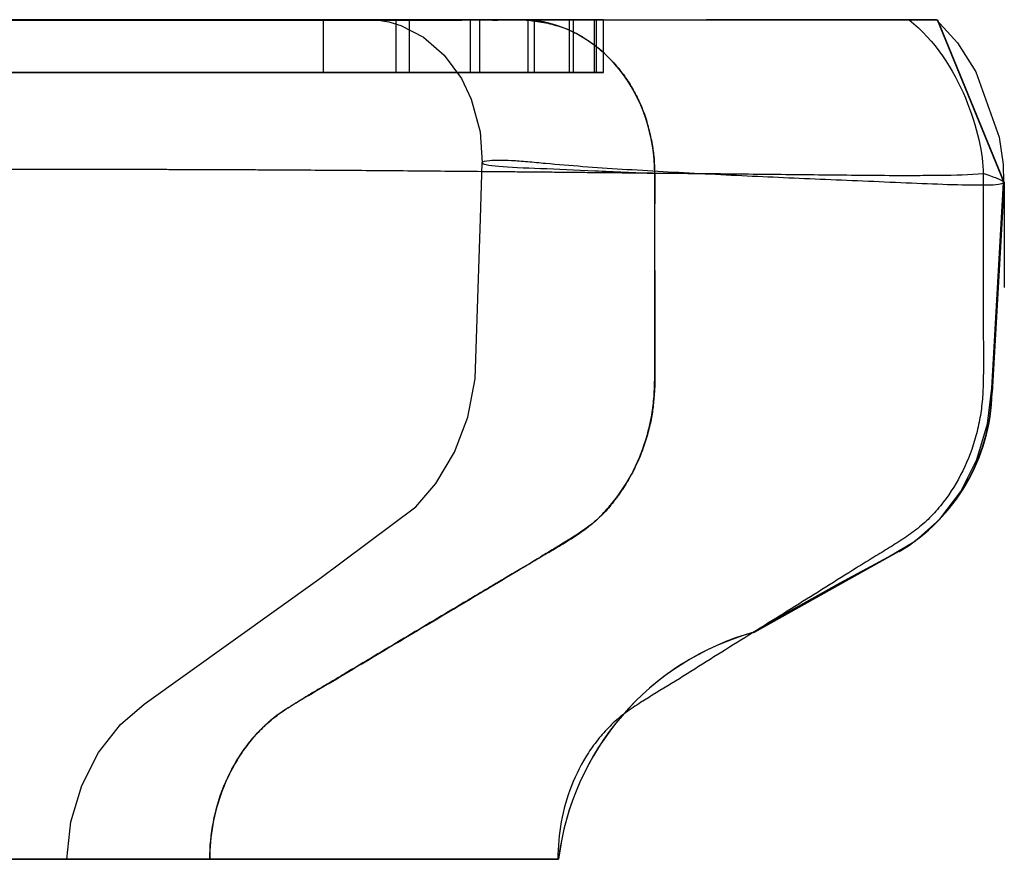
# Model space of a CAD drawing. Units: inches. Extents: x 0 to 200, y 0 to 720.
# Drawn here: x 82 to 84, y 93 to 95 of the extents above; entities that cross this region are included whole.
import ezdxf

# ---------------------------------------------------------------- set-up
doc = ezdxf.new("R2010")
doc.units = ezdxf.units.IN
doc.header["$MEASUREMENT"] = 0
doc.layers.add('Default', color=7, linetype='Continuous', true_color=0x000000)

# ---------------------------------------------------------------- blocks, each defined once
blk = doc.blocks.new('MarmiNaturalStone-AriannaGrande-FrontView')
at = {"layer": 'Default'}
for p, q in [((872.3247, 70.8959), (925.7693, 70.8959)), ((925.2953, 70.8959), (924.1066, 70.8959)), ((925.1919, 70.8958), (924.1975, 70.8958)), ((924.2816, 70.8958), (926.3603, 70.8959)), ((924.3677, 70.8959), (925.4688, 70.8959)), ((925.4828, 70.8959), (924.8769, 70.8959)), ((926.2084, 70.8959), (925.1919, 70.8958)), ((925.5004, 70.8959), (925.2953, 70.8959)), ((925.2953, 70.7709), (925.2953, 70.8959)), ((925.4192, 70.8959), (925.4236, 70.8955)), ((925.4213, 70.8958), (925.4209, 70.8959)), ((925.4236, 70.8955), (925.4276, 70.8951)), ((925.5664, 70.8959), (925.4338, 70.8959)), ((925.4338, 70.8959), (925.4744, 70.8959)), ((925.4688, 70.7709), (925.4688, 70.8959)), ((925.4688, 70.8959), (925.6454, 70.8959)), ((925.4744, 70.8959), (925.7452, 70.8959)), ((925.6682, 70.8959), (925.5004, 70.8959)), ((925.5004, 70.7709), (925.5004, 70.8959)), ((925.5576, 70.8959), (925.7703, 70.8959)), ((925.7693, 70.8959), (925.5664, 70.8959)), ((925.6454, 70.7709), (925.6454, 70.8959)), ((925.6454, 70.8959), (925.7829, 70.8959)), ((925.7986, 70.8959), (925.6682, 70.8959)), ((925.6682, 70.7709), (925.6682, 70.8959)), ((925.7452, 70.8959), (925.9551, 70.8959)), ((925.7829, 70.7709), (925.7829, 70.8959)), ((925.7829, 70.8959), (925.8815, 70.8959)), ((925.8913, 70.8959), (925.7986, 70.8959)), ((925.7986, 70.7709), (925.7986, 70.8959)), ((925.8815, 70.7709), (925.8815, 70.8959)), ((925.8815, 70.8959), (925.9414, 70.8959)), ((925.9461, 70.8959), (925.8913, 70.8959)), ((925.8913, 70.7709), (925.8913, 70.8959)), ((925.9414, 70.7709), (925.9414, 70.8959)), ((925.9414, 70.8959), (925.9629, 70.8959)), ((925.9629, 70.8959), (925.9461, 70.8959)), ((925.9461, 70.7709), (925.9461, 70.8959)), ((925.9551, 70.8959), (926.1323, 70.8959)), ((925.9629, 70.7709), (925.9629, 70.8959)), ((926.1323, 70.8959), (926.2789, 70.8959)), ((926.4745, 70.8959), (926.2084, 70.8959)), ((926.2789, 70.8959), (926.4044, 70.8959)), ((926.3603, 70.8959), (926.6208, 70.8959)), ((926.4044, 70.8959), (926.5159, 70.8959)), ((926.6756, 70.8959), (926.4745, 70.8959)), ((926.5159, 70.8959), (926.6173, 70.8959)), ((926.6173, 70.8959), (926.707, 70.8959)), ((926.6208, 70.8959), (926.6936, 70.8959)), ((926.6917, 70.8959), (926.6756, 70.8959)), ((926.7398, 70.8959), (926.6917, 70.8959)), ((926.6925, 70.8959), (926.6932, 70.8959)), ((926.6932, 70.8959), (926.7584, 70.8959)), ((926.6936, 70.8959), (926.7568, 70.8959)), ((926.707, 70.8959), (926.7565, 70.8959)), ((926.7565, 70.8959), (926.7398, 70.8959)), ((926.7565, 70.8959), (926.8066, 70.8416)), ((926.7568, 70.8959), (926.7588, 70.8959)), ((926.7584, 70.8959), (926.9176, 70.5089)), ((926.7588, 70.8959), (926.9184, 70.5088)), ((925.4276, 70.8951), (925.4355, 70.8941)), ((925.4355, 70.8941), (925.4506, 70.8913)), ((925.4506, 70.8913), (925.4794, 70.8829)), ((925.4794, 70.8829), (925.5337, 70.8549)), ((925.5337, 70.8549), (925.583, 70.8123)), ((926.8066, 70.8416), (926.8506, 70.772)), ((925.583, 70.8123), (925.624, 70.7565)), ((925.2953, 70.7709), (924.1066, 70.7709)), ((924.3677, 70.7709), (925.4688, 70.7709)), ((925.5004, 70.7709), (925.2953, 70.7709)), ((925.4688, 70.7709), (925.6454, 70.7709)), ((925.6682, 70.7709), (925.5004, 70.7709)), ((925.624, 70.7565), (925.6473, 70.7076)), ((925.6454, 70.7709), (925.7829, 70.7709)), ((925.7986, 70.7709), (925.6682, 70.7709)), ((925.7829, 70.7709), (925.8815, 70.7709)), ((925.8913, 70.7709), (925.7986, 70.7709)), ((925.8815, 70.7709), (925.9414, 70.7709)), ((925.9461, 70.7709), (925.8913, 70.7709)), ((925.9414, 70.7709), (925.9629, 70.7709)), ((925.9629, 70.7709), (925.9461, 70.7709)), ((926.8506, 70.772), (926.9058, 70.6166)), ((925.6473, 70.7076), (925.6685, 70.629)), ((925.6685, 70.629), (925.6735, 70.5557)), ((926.9058, 70.6166), (926.9154, 70.5513)), ((925.6699, 70.4231), (925.6735, 70.5557)), ((926.9154, 70.5513), (926.9161, 70.5089)), ((926.8883, 70.0186), (926.9164, 70.5088)), ((926.9176, 70.5089), (926.8887, 70.0083)), ((926.9184, 70.5088), (926.8896, 70.008)), ((926.9184, 70.5088), (926.9184, 70.2588)), ((925.6569, 70.041), (925.6699, 70.4231)), ((925.6394, 69.9496), (925.6569, 70.041)), ((926.8781, 69.9332), (926.8883, 70.0186)), ((925.6078, 69.8663), (925.6394, 69.9496)), ((926.853, 69.8483), (926.8781, 69.9332)), ((925.5634, 69.7916), (925.6078, 69.8663)), ((926.815, 69.7724), (926.853, 69.8483)), ((925.5153, 69.7356), (925.5634, 69.7916)), ((926.7646, 69.7063), (926.815, 69.7724)), ((925.2863, 69.5646), (925.5153, 69.7356)), ((926.7065, 69.6549), (926.7646, 69.7063)), ((926.6425, 69.6163), (926.7065, 69.6549)), ((926.6673, 69.629), (926.3218, 69.4365)), ((926.6667, 69.6293), (926.3236, 69.4379)), ((926.527, 69.5545), (926.6425, 69.6163)), ((924.8678, 69.2658), (925.2863, 69.5646)), ((926.4005, 69.4839), (926.527, 69.5545)), ((926.3536, 69.4569), (926.4005, 69.4839)), ((926.3195, 69.4363), (926.3266, 69.4407)), ((926.3266, 69.4407), (926.3346, 69.4456)), ((926.3346, 69.4456), (926.3536, 69.4569)), ((924.811, 69.2173), (924.8678, 69.2658)), ((924.7586, 69.15), (924.811, 69.2173)), ((924.7187, 69.0715), (924.7586, 69.15)), ((924.693, 68.9848), (924.7187, 69.0715)), ((924.683, 68.8959), (924.693, 68.9848)), ((925.0241, 68.8959), (864.2208, 68.8959)), ((925.0241, 68.8959), (864.2208, 68.8959)), ((924.4473, 68.8959), (925.8555, 68.8959))]:
    blk.add_line(p, q, dxfattribs=at)
for centre, radius, start, end in [((926.4349, 70.0196), 0.454, 300.7188, 358.5759), ((926.4359, 70.0194), 0.4538, 300.6661, 358.567), ((926.4938, 68.8177), 0.6431, 105.3442, 173.0217), ((926.4911, 68.8196), 0.6398, 105.3409, 173.1497)]:
    blk.add_arc(centre, radius, start, end, dxfattribs=at)
for points, knots in [([(867.4025, 70.8957), (869.0417, 70.8957), (870.6824, 70.8957), (872.3247, 70.8957), (880.4952, 70.8956), (888.7056, 70.8956), (896.9654, 70.8956), (897.1051, 70.8956), (898.1867, 70.8956), (899.7412, 70.8956), (901.3901, 70.8956), (902.3313, 70.8956), (902.919, 70.8956), (903.3889, 70.8956), (903.6825, 70.8956), (903.9173, 70.8956), (904.0641, 70.8956), (904.1815, 70.8956), (904.2695, 70.8956), (904.3575, 70.8956), (904.4456, 70.8956), (904.5336, 70.8956), (904.651, 70.8956), (904.8563, 70.8956), (905.2671, 70.8956), (906.0884, 70.8956), (907.2619, 70.8955), (908.6715, 70.8955), (909.8483, 70.8955), (910.7914, 70.8955), (911.3809, 70.8955), (911.7932, 70.8955), (912.0286, 70.8955), (912.2052, 70.8955), (912.3818, 70.8955), (912.5585, 70.8955), (912.7353, 70.8955), (912.9122, 70.8955), (913.0892, 70.8955), (913.3252, 70.8955), (913.7387, 70.8955), (914.3302, 70.8955), (915.0404, 70.8955), (915.75, 70.8955), (916.3401, 70.8955), (916.8111, 70.8955), (917.1049, 70.8955), (917.3102, 70.8955), (917.4274, 70.8955), (917.5152, 70.8955), (917.6031, 70.8955), (917.6908, 70.8955), (917.7785, 70.8955), (917.8955, 70.8955), (918.1, 70.8955), (918.5086, 70.8955), (919.0919, 70.8955), (919.6762, 70.8955), (920.1454, 70.8955), (920.6154, 70.8955), (921.2038, 70.8955), (921.7917, 70.8955), (922.2622, 70.8955), (922.6152, 70.8956), (922.9682, 70.8956), (923.3083, 70.8956), (923.6356, 70.8956), (923.95, 70.8957), (924.2643, 70.8957), (924.5787, 70.8957), (924.8407, 70.8957), (925.0502, 70.8958), (925.2073, 70.8958), (925.3644, 70.8958), (925.4954, 70.8958), (925.587, 70.8958), (925.6394, 70.8959), (925.6722, 70.896), (925.6951, 70.8959), (925.7081, 70.8958), (925.7211, 70.896), (925.7374, 70.8964), (925.7569, 70.8967), (925.7731, 70.8963), (925.786, 70.8952), (925.7988, 70.8936), (925.8152, 70.891), (925.8415, 70.8857), (925.8733, 70.8764), (925.9078, 70.8595), (925.9349, 70.8413), (925.9551, 70.8252), (925.9748, 70.8073), (925.9981, 70.7823), (926.0217, 70.7507), (926.0381, 70.7222), (926.0494, 70.6985), (926.0595, 70.6747), (926.0697, 70.6423), (926.0762, 70.6134), (926.0795, 70.5959), (926.0812, 70.5848), (926.0833, 70.5664), (926.0841, 70.5486), (926.0847, 70.5316), (926.0851, 70.5196), (926.0853, 70.4977), (926.0849, 70.471), (926.0846, 70.4444), (926.0846, 70.4182), (926.0844, 70.3714), (926.0847, 70.3049), (926.0852, 70.2249), (926.0853, 70.1586), (926.0855, 70.1123), (926.0853, 70.087), (926.0852, 70.0628), (926.0854, 70.04), (926.0848, 70.0201), (926.0841, 70.0086), (926.0831, 69.9971), (926.0819, 69.9829), (926.0799, 69.9659), (926.0773, 69.9487), (926.0736, 69.931), (926.0688, 69.9124), (926.0613, 69.8867), (926.0521, 69.8605), (926.041, 69.8357), (926.0286, 69.8109), (926.0161, 69.7895), (926.0045, 69.7722), (925.9984, 69.7637), (925.9922, 69.7554), (925.9844, 69.7451), (925.9747, 69.7327), (925.9616, 69.7183), (925.9456, 69.7033), (925.9186, 69.6817), (925.8771, 69.6553), (925.8359, 69.6304), (925.8132, 69.6167), (925.7985, 69.6075), (925.7849, 69.5993), (925.7639, 69.5867), (925.738, 69.5718), (925.7015, 69.55), (925.666, 69.5289), (925.6182, 69.5005), (925.5587, 69.4651), (925.4872, 69.4225), (925.4158, 69.3798), (925.3564, 69.3442), (925.3089, 69.3158), (925.2788, 69.2985), (925.2581, 69.286), (925.2464, 69.2786), (925.2288, 69.2676), (925.2078, 69.2549), (925.1849, 69.2393), (925.1714, 69.2288), (925.1611, 69.2197), (925.1511, 69.2104), (925.1341, 69.1933), (925.1117, 69.1671), (925.0807, 69.1214), (925.0383, 69.033), (925.0241, 68.9519), (925.0241, 68.8959)], [0.0548325, 0.0548325, 0.0548325, 0.0548325, 0.1317932, 0.1317932, 0.1317932, 0.5146708, 0.5146708, 0.5146708, 0.521146, 0.5648022, 0.5866303, 0.5975443, 0.6084584, 0.6139154, 0.6193724, 0.622101, 0.6248295, 0.6261937, 0.627558, 0.6289222, 0.6302865, 0.6316508, 0.633015, 0.6357435, 0.6412005, 0.6521146, 0.6739427, 0.6957708, 0.7175989, 0.728513, 0.739427, 0.744884, 0.7476126, 0.7503411, 0.7530696, 0.7557981, 0.7585266, 0.7612551, 0.7639836, 0.7667121, 0.7721692, 0.7830832, 0.7939973, 0.8049113, 0.8158254, 0.8212824, 0.8267394, 0.8294679, 0.8308322, 0.8321965, 0.8335607, 0.834925, 0.8362892, 0.8376535, 0.840382, 0.845839, 0.8567531, 0.8676671, 0.8731241, 0.8785812, 0.8894952, 0.9004093, 0.9058663, 0.9113233, 0.9167804, 0.9222374, 0.9270975, 0.9319577, 0.9368179, 0.941678, 0.9465382, 0.9489683, 0.9513984, 0.9538284, 0.9562585, 0.9574736, 0.9580811, 0.9586886, 0.9589924, 0.9591442, 0.9592961, 0.9595999, 0.9599036, 0.9602074, 0.9603593, 0.9605112, 0.9608149, 0.9611187, 0.9617262, 0.9623337, 0.9629413, 0.963245, 0.9635488, 0.9641563, 0.9647638, 0.9653713, 0.9656751, 0.9659789, 0.9665864, 0.9671939, 0.9673458, 0.9674977, 0.9678014, 0.9684089, 0.9685608, 0.9687127, 0.9690165, 0.969624, 0.9699277, 0.9702315, 0.970839, 0.9720541, 0.9732691, 0.9744841, 0.9750917, 0.9753954, 0.9756992, 0.9763067, 0.9766105, 0.9767623, 0.9769142, 0.977218, 0.9775217, 0.9778255, 0.9781293, 0.978433, 0.9787368, 0.9793443, 0.9796481, 0.9799518, 0.9805593, 0.9807112, 0.9808631, 0.981015, 0.9811669, 0.9814706, 0.9817744, 0.9820781, 0.9823819, 0.9829894, 0.9832932, 0.9835969, 0.9837488, 0.9839007, 0.9842045, 0.984812, 0.9854195, 0.986027, 0.9866345, 0.9878496, 0.9890646, 0.9902797, 0.9914947, 0.9921022, 0.9927098, 0.9930135, 0.9931654, 0.9933173, 0.9939248, 0.9942286, 0.9945323, 0.9946842, 0.9948361, 0.9951398, 0.9957474, 0.9963549, 0.9975699, 1, 1, 1, 1]), ([(925.6735, 70.5557), (925.6735, 70.5559), (925.6741, 70.5581), (925.6859, 70.5619), (925.7293, 70.5628), (925.7811, 70.5588), (925.8391, 70.553), (925.9127, 70.547), (926.0066, 70.5406), (926.1043, 70.5349), (926.2049, 70.5295), (926.3385, 70.5229), (926.4703, 70.5173), (926.6069, 70.5115), (926.7106, 70.5069), (926.809, 70.5031), (926.878, 70.5022), (926.9117, 70.5048), (926.9202, 70.5092), (926.9042, 70.5176), (926.8812, 70.5254), (926.8681, 70.5297)], [-0.6712229, -0.6712229, -0.6712229, -0.6712229, -0.6666667, -0.625, -0.5833333, -0.5625, -0.5416667, -0.5, -0.4583333, -0.4166667, -0.375, -0.3333333, -0.25, -0.2083333, -0.1666667, -0.125, -0.0833333, -0.0625, -0.0416667, -0.0208333, 0, 0, 0, 0]), ([(926.0849, 70.5297), (926.0364, 70.5317), (925.9402, 70.536), (925.8083, 70.5418), (925.7216, 70.5449), (925.6809, 70.5502), (925.6735, 70.554), (925.6735, 70.5557)], [-1, -1, -1, -1, -0.9166667, -0.8333333, -0.75, -0.7083333, -0.6712498, -0.6712498, -0.6712498, -0.6712498]), ([(922.2353, 70.5297), (922.2444, 70.5301), (922.2563, 70.5303), (922.2702, 70.5302), (922.29, 70.5305), (922.3102, 70.5311), (922.3383, 70.5322), (922.3533, 70.5327), (922.3616, 70.5327), (922.3653, 70.5322), (922.3752, 70.5319), (922.3838, 70.5316), (922.3896, 70.5313), (922.3958, 70.5311), (922.4021, 70.5308), (922.4104, 70.5306), (922.4205, 70.5302), (922.4367, 70.5297), (922.4646, 70.5288), (922.519, 70.5276), (922.6226, 70.5264), (922.757, 70.5277), (922.9036, 70.5318), (923.0201, 70.5349), (923.1031, 70.5363), (923.1515, 70.5368), (923.1824, 70.537), (923.2074, 70.5372), (923.2263, 70.5373), (923.2454, 70.5374), (923.2646, 70.5375), (923.2839, 70.5376), (923.3098, 70.5376), (923.3555, 70.5377), (923.4084, 70.5378), (923.462, 70.5378), (923.5024, 70.5379), (923.543, 70.5379), (923.5838, 70.538), (923.6178, 70.5381), (923.6451, 70.5382), (923.6723, 70.5383), (923.72, 70.5385), (923.8151, 70.539), (923.924, 70.5396), (924.0336, 70.5401), (924.1025, 70.5404), (924.151, 70.5405), (924.1787, 70.5406), (924.1996, 70.5406), (924.2205, 70.5407), (924.2414, 70.5407), (924.2624, 70.5407), (924.2834, 70.5408), (924.3045, 70.5408), (924.3326, 70.5408), (924.3819, 70.5409), (924.4386, 70.5408), (924.4955, 70.5408), (924.5312, 70.5408), (924.5598, 70.5407), (924.5813, 70.5407), (924.6028, 70.5407), (924.6314, 70.5406), (924.6673, 70.5406), (924.7104, 70.5405), (924.7536, 70.5404), (924.7968, 70.5403), (924.8401, 70.5402), (924.8761, 70.5401), (924.905, 70.5401), (924.9267, 70.54), (924.9484, 70.5399), (924.9701, 70.5399), (924.9919, 70.5398), (925.0208, 70.5397), (925.0571, 70.5395), (925.1007, 70.5394), (925.1589, 70.5391), (925.2318, 70.5387), (925.3196, 70.5381), (925.4371, 70.5373), (925.5552, 70.5363), (925.6589, 70.5354), (925.7182, 70.5348), (925.7627, 70.5344), (925.8072, 70.534), (925.8517, 70.5336), (925.8962, 70.5331), (925.9556, 70.5326), (926.015, 70.532), (926.0745, 70.5314), (926.1116, 70.531), (926.1413, 70.5307), (926.1709, 70.5304), (926.2229, 70.5299), (926.3271, 70.5288), (926.4455, 70.5275), (926.5655, 70.5263), (926.6445, 70.5256), (926.7108, 70.5256), (926.7837, 70.5261), (926.8357, 70.5274), (926.8681, 70.5297)], [0, 0, 0, 0, 0.002315, 0.00463, 0.005787, 0.006944, 0.008102, 0.008681, 0.009259, 0.010417, 0.012731, 0.013889, 0.015046, 0.016204, 0.017361, 0.018519, 0.020833, 0.023148, 0.027778, 0.037037, 0.055556, 0.092593, 0.12963, 0.166667, 0.185185, 0.194444, 0.203704, 0.208333, 0.212963, 0.217593, 0.222222, 0.226852, 0.231481, 0.240741, 0.259259, 0.268519, 0.277778, 0.287037, 0.296296, 0.305556, 0.310185, 0.314815, 0.324074, 0.342593, 0.37963, 0.398148, 0.416667, 0.425926, 0.430556, 0.435185, 0.439815, 0.444444, 0.449074, 0.453704, 0.458333, 0.462963, 0.472222, 0.490741, 0.5, 0.509259, 0.513889, 0.518519, 0.523148, 0.527778, 0.537037, 0.546296, 0.555556, 0.564815, 0.574074, 0.583333, 0.587963, 0.592593, 0.597222, 0.601852, 0.606481, 0.611111, 0.62037, 0.62963, 0.638889, 0.657407, 0.675926, 0.694444, 0.731481, 0.75, 0.759259, 0.768519, 0.777778, 0.787037, 0.796296, 0.805556, 0.824074, 0.833333, 0.842593, 0.847222, 0.851852, 0.861111, 0.87963, 0.916667, 0.935185, 0.953704, 0.965278, 0.976852, 1, 1, 1, 1]), ([(925.0241, 68.8959), (925.0242, 68.9554), (925.041, 69.045), (925.0902, 69.1376), (925.1264, 69.1851), (925.1521, 69.2121), (925.1746, 69.2315), (925.1986, 69.2492), (925.2427, 69.2773), (925.3078, 69.3144), (925.3846, 69.3609), (925.4616, 69.4069), (925.5388, 69.4528), (925.616, 69.4987), (925.6931, 69.5447), (925.7571, 69.5833), (925.8086, 69.6138), (925.8475, 69.6363), (925.8859, 69.6595), (925.9232, 69.6844), (925.9568, 69.7138), (925.9965, 69.7583), (926.0372, 69.8213), (926.0639, 69.891), (926.0776, 69.9492), (926.0835, 69.9935), (926.085, 70.0382), (926.0856, 70.0978), (926.0846, 70.1723), (926.0849, 70.2616), (926.0851, 70.3808), (926.0849, 70.4701), (926.0849, 70.5297)], [-1, -1, -1, -1, -0.916667, -0.875, -0.854167, -0.833333, -0.822917, -0.8125, -0.791667, -0.75, -0.708333, -0.666667, -0.625, -0.583333, -0.541667, -0.5, -0.479167, -0.458333, -0.4375, -0.416667, -0.395833, -0.375, -0.333333, -0.291667, -0.270833, -0.25, -0.229167, -0.208333, -0.166667, -0.125, -0.083333, 0, 0, 0, 0]), ([(926.8681, 70.5297), (926.8681, 70.4999), (926.8681, 70.4402), (926.8682, 70.3506), (926.8681, 70.2611), (926.8678, 70.1716), (926.8688, 70.097), (926.8683, 70.0373), (926.8667, 69.9926), (926.861, 69.9481), (926.8478, 69.8899), (926.8219, 69.8202), (926.7829, 69.7572), (926.7495, 69.7184), (926.7287, 69.6982), (926.7065, 69.6795), (926.6768, 69.6588), (926.6401, 69.6357), (926.6029, 69.6132), (926.5538, 69.5828), (926.4927, 69.5442), (926.4192, 69.4983), (926.3457, 69.4526), (926.2721, 69.4068), (926.1986, 69.3609), (926.1254, 69.3145), (926.0695, 69.2813), (926.0332, 69.2575), (926.0154, 69.2451), (925.9982, 69.2318), (925.9767, 69.2125), (925.9521, 69.1855), (925.9174, 69.1381), (925.8702, 69.0454), (925.854, 68.9556), (925.854, 68.8959)], [0, 0, 0, 0, 0.041667, 0.083333, 0.125, 0.166667, 0.208333, 0.229167, 0.25, 0.270833, 0.291667, 0.333333, 0.375, 0.395833, 0.40625, 0.416667, 0.4375, 0.458333, 0.479167, 0.5, 0.541667, 0.583333, 0.625, 0.666667, 0.708333, 0.75, 0.791667, 0.802083, 0.8125, 0.822917, 0.833333, 0.854167, 0.875, 0.916667, 1, 1, 1, 1]), ([(921.7062, 68.8959), (921.7261, 68.8959), (921.7556, 68.8959), (921.7943, 68.8959), (921.823, 68.8959), (921.8511, 68.8959), (921.8788, 68.8959), (921.9062, 68.8959), (921.9431, 68.8959), (921.9898, 68.8959), (922.0644, 68.8959), (922.2711, 68.8959), (922.6161, 68.8959), (923.0925, 68.8959), (923.6033, 68.8959), (924.1449, 68.8959), (924.7125, 68.8959), (925.1879, 68.8959), (925.5691, 68.8959), (925.7594, 68.8959), (925.854, 68.8959)], [0, 0, 0, 0, 0.014706, 0.022059, 0.029412, 0.036765, 0.044118, 0.051471, 0.058824, 0.073529, 0.088235, 0.117647, 0.235294, 0.352941, 0.470588, 0.602941, 0.735294, 0.867647, 0.933824, 1, 1, 1, 1]), ([(925.854, 68.8959), (925.792, 68.8959), (925.6685, 68.8959), (925.5167, 68.8959), (925.3942, 68.8959), (925.3014, 68.8959), (925.2259, 68.8959), (925.1675, 68.8959), (925.1254, 68.8959), (925.0838, 68.8959), (925.0276, 68.8959), (924.9586, 68.8959), (924.8955, 68.8959), (924.8509, 68.8959), (924.8215, 68.8959), (924.7949, 68.8959), (924.7611, 68.8959), (924.7248, 68.8959), (924.6943, 68.8959), (924.6805, 68.8959), (924.6897, 68.8959), (924.7175, 68.8959), (924.7499, 68.8959), (924.7783, 68.8959), (924.7995, 68.8959), (924.8214, 68.8959), (924.8532, 68.8959), (924.9147, 68.8959), (924.9776, 68.8959), (925.0241, 68.8959)], [0, 0, 0, 0, 0.083333, 0.166667, 0.208333, 0.25, 0.291667, 0.3125, 0.333333, 0.354167, 0.375, 0.416667, 0.458333, 0.479167, 0.5, 0.520833, 0.541667, 0.583333, 0.625, 0.666667, 0.708333, 0.75, 0.791667, 0.8125, 0.833333, 0.854167, 0.875, 0.916667, 1, 1, 1, 1])]:
    blk.add_open_spline(points, degree=3, knots=knots, dxfattribs=at)
for points in [[(926.0849, 70.5297), (926.0845, 70.6187), (926.0279, 70.7996), (925.86, 70.8962), (925.7693, 70.8959)], [(926.6917, 70.8959), (926.7527, 70.8477), (926.8407, 70.7091), (926.8679, 70.5742), (926.8681, 70.5297)]]:
    blk.add_open_spline(points, degree=3, dxfattribs=at)

msp = doc.modelspace()

# ---------------------------------------------------------------- block references
at = {"layer": 'Default'}
msp.add_blockref('MarmiNaturalStone-AriannaGrande-FrontView', (-842.9635, 24), dxfattribs=at)

doc.saveas('drawing.dxf')
